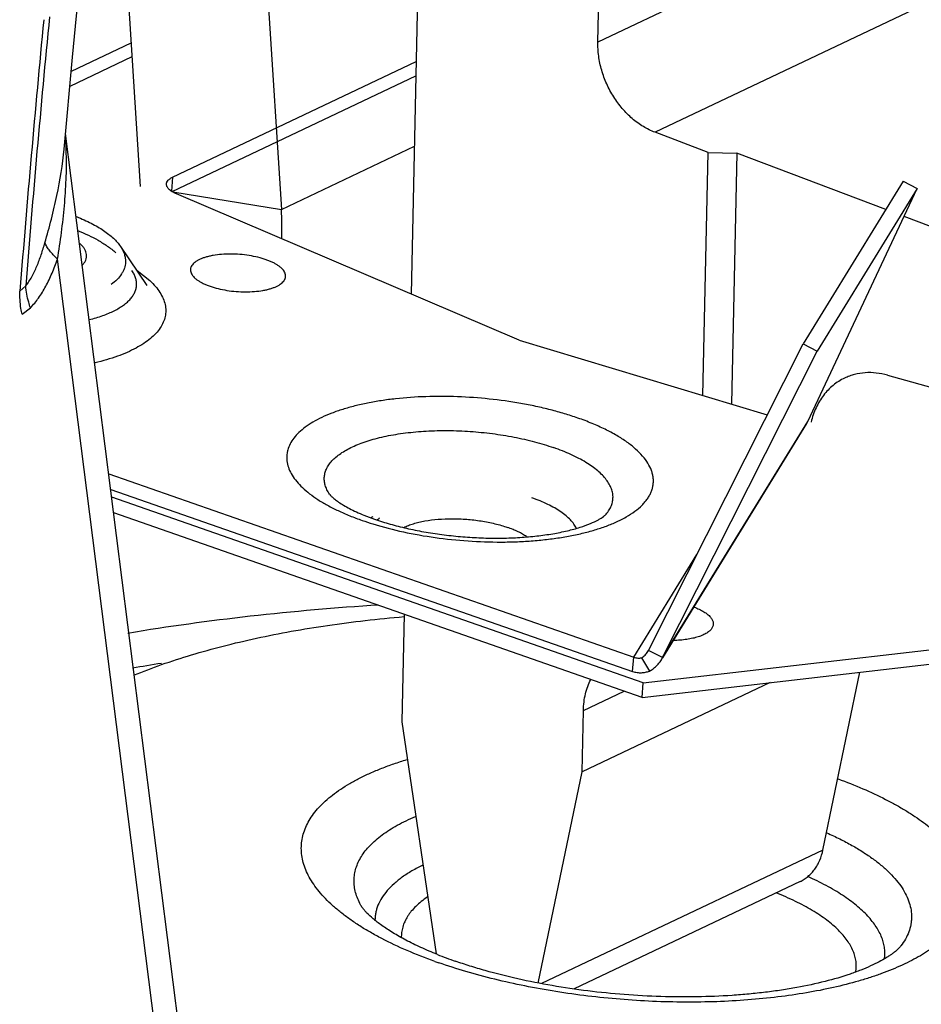
# Model space of a CAD drawing. Units: inches. Extents: x -1 to 23, y -5 to 1008.
# Drawn here: x 2 to 2, y 7 to 7 of the extents above; entities that cross this region are included whole.
import ezdxf

# ---------------------------------------------------------------- set-up
doc = ezdxf.new("R2010")
doc.units = ezdxf.units.IN
doc.header["$LTSCALE"] = 0.605
doc.header["$MEASUREMENT"] = 0
doc.layers.add('12_COMPONENTS', color=7, linetype='CONTINUOUS')

msp = doc.modelspace()

# ---------------------------------------------------------------- linework, layer by layer
at = {"layer": '12_COMPONENTS', "color": 7, "linetype": 'Continuous'}
for p, q in [((1.644801814268298, 6.764569169108271), (1.644287967657156, 6.740823216521153)), ((1.648524665328537, 6.746547400022396), (1.648890032331268, 6.763431791878014)), ((1.640027151495342, 6.763216786683215), (1.641341998712491, 6.742748512974396)), ((1.637531626472247, 6.752705302524546), (1.638137993557311, 6.74326596446444)), ((1.655000872548623, 6.74962263008854), (1.648524665328537, 6.746547400022396)), ((1.656297396871356, 6.747574354709115), (1.64982118964096, 6.74449912464297)), ((1.637928911189178, 6.746520757253071), (1.63657202964283, 6.745876441411514)), ((1.637948871994073, 6.746210026567339), (1.63654161337405, 6.745541789146564)), ((1.638871906968754, 6.743478296114927), (1.644402248551504, 6.746104381424152)), ((1.638863712644588, 6.743155136112309), (1.644395268056236, 6.745781797819178)), ((1.640059634898991, 6.715987265668715), (1.636444201533266, 6.744470023956697)), ((1.651026264546193, 6.744041271960222), (1.64982118964096, 6.74449912464297)), ((1.641341998712491, 6.742748512974396), (1.644360647765017, 6.74418191990079)), ((1.650906945833167, 6.738527298887395), (1.651026264546193, 6.744041271960222)), ((1.651026264546193, 6.744041271960222), (1.651680188914931, 6.74402800207589)), ((1.651680188914931, 6.74402800207589), (1.651556944540973, 6.738332615226547)), ((1.655056852687256, 6.742745082188671), (1.651680188914931, 6.74402800207589)), ((1.638871906968754, 6.743478296114927), (1.638848067550962, 6.74316375520857)), ((1.655452185647786, 6.743386804761296), (1.653179804036435, 6.739698170842695)), ((1.655452185647786, 6.743386804761296), (1.655772989487062, 6.743222417971321)), ((1.638880086926012, 6.74314611530934), (1.641341998712491, 6.742748512974396)), ((1.646734877367255, 6.73977689145399), (1.638964679461406, 6.743099512137064)), ((1.653292713478098, 6.737933343784109), (1.655772989487062, 6.743222417971321)), ((1.655772989487062, 6.743222417971321), (1.653500607875712, 6.73953378405272)), ((1.665439110291604, 6.738800477174396), (1.655474698836716, 6.742586326919209)), ((1.637688848377834, 6.741910330603021), (1.638292449450912, 6.74102203890404)), ((1.639567946416161, 6.715582028752346), (1.636263048752223, 6.741618354684809)), ((1.638068500595423, 6.741362860469627), (1.63835974426488, 6.741131459020477)), ((1.635409129510068, 6.740894640152853), (1.635540431887424, 6.741011820009814)), ((1.635457148627111, 6.740368434132115), (1.63564688911158, 6.740514989017421)), ((1.646734877367255, 6.73977689145399), (1.652369315991383, 6.73808929867024)), ((1.64967381752156, 6.732738556603291), (1.653179804036435, 6.739698170842695)), ((1.64999462135053, 6.732574169813315), (1.653500607875712, 6.73953378405272)), ((1.653179804036435, 6.739698170842695), (1.653500607875712, 6.73953378405272)), ((1.655096356399216, 6.738985541270071), (1.665024885974823, 6.736223339441358)), ((1.64999462135053, 6.732574169813315), (1.653292713478098, 6.737933343784109)), ((1.653268513671353, 6.737888871748514), (1.653292713478098, 6.737933343784109)), ((1.649996919664893, 6.732572755404177), (1.65326851582536, 6.737888875242333)), ((1.637424157019748, 6.736749833243515), (1.649338216288029, 6.732588498056765)), ((1.637469310885924, 6.736394106408152), (1.649313115148193, 6.732257309846114)), ((1.649555094684992, 6.732002813626345), (1.637491887819012, 6.736216242990471)), ((1.649529993545155, 6.731671625415697), (1.637537041685185, 6.73586051615511)), ((1.649338216288029, 6.732588498056765), (1.650771381553472, 6.734917293524664)), ((1.644130741793967, 6.733557472697652), (1.644077956613447, 6.731118156385202)), ((1.649555094684992, 6.732002813626345), (1.661566067146762, 6.733389051598259)), ((1.649529993545155, 6.731671625415697), (1.661540966006925, 6.733057863387608)), ((1.649313115148193, 6.732257309846114), (1.649338216288029, 6.732588498056765)), ((1.649516056805226, 6.732572095567134), (1.64969654997596, 6.732269602893765)), ((1.649657747212673, 6.732709868950289), (1.64967381752156, 6.732738556603291)), ((1.64999462135053, 6.732574169813315), (1.64967381752156, 6.732738556603291)), ((1.649964952748654, 6.732520811347641), (1.64999462135053, 6.732574169813315)), ((1.649964952810492, 6.732520811440397), (1.649967424826393, 6.732524828301333)), ((1.653632550374255, 6.728207412492202), (1.654472867407048, 6.732242103736903)), ((1.652432417656005, 6.732006606666452), (1.648166174666109, 6.729980779165253)), ((1.649529993545155, 6.731671625415697), (1.649555094684992, 6.732002813626345)), ((1.64819641041062, 6.731378037579371), (1.649117844000173, 6.731815580755565)), ((1.648166174666109, 6.729980779165253), (1.64819641041062, 6.731378037579371)), ((1.644077956613447, 6.731118156385202), (1.644854582134318, 6.725854028208152)), ((1.647167915042584, 6.725187743625934), (1.648166174666109, 6.729980779165253)), ((1.653632550374255, 6.728207412492202), (1.647246604147673, 6.725175042904259)), ((1.653112665269399, 6.727491030949878), (1.647984538429185, 6.725055937489384))]:
    msp.add_line(p, q, dxfattribs=at)
msp.add_lwpolyline([(1.63641235590098, 6.744119631522965), (1.636601540847654, 6.746201135757102), (1.636772281966374, 6.747930852812696)], dxfattribs=at)
for centre, radius, start, end in [((1.979643962619537, 6.713696788034427), 0.3451859655806625, 174.443347453, 175.4613622181), ((1.995919916143029, 6.712355016429671), 0.3616386834942562, 174.493843035, 175.4736532133), ((1.628482902604578, 6.743811750494746), 0.00798160783748125, 2.235132572900025, 4.19031208510001), ((1.62818447009901, 6.743799599570283), 0.008280287198349999, 1.518597949500001, 2.238610667300015), ((1.634565320060172, 6.74231160719854), 0.006790748136749999, 358.0572040912998, 3.688865900600003), ((1.645474724295473, 6.742271252685027), 0.006971743345537499, 250.7572259039, 252.8488649624), ((1.645110587024188, 6.740464045687451), 0.0050262132809625, 247.8584957977, 250.8112752411), ((1.644118199262923, 6.73482417041339), 0.00118018739334375, 126.5854184035, 128.5989868312001), ((1.645338623039542, 6.741100581650071), 0.0057023383634375, 250.7494872203999, 251.7109826101), ((1.644223899565162, 6.734844478415233), 0.00110787016854375, 126.1642941062, 129.5253573542), ((1.645651828709372, 6.742832563761758), 0.00756032084339375, 252.8208110385, 253.5843732481), ((1.646044406922648, 6.685522655968071), 0.04750454454280624, 98.99001613030003, 99.79577695789997), ((1.648864397276148, 6.736958805242015), 0.0119818060113125, 250.3054844123, 250.7471379625998), ((1.648602068131172, 6.73517791773762), 0.0100549144288375, 248.2914073575, 250.7612332988)]:
    msp.add_arc(centre, radius, start, end, dxfattribs=at)
for points, knots in [([(1.64982118964096, 6.744499124642971), (1.649729320470511, 6.744534029149647), (1.649547760994535, 6.744624088315859), (1.649297846727393, 6.744806954727396), (1.649071519333692, 6.745034911642286), (1.648876268313778, 6.745300024897022), (1.648718603548627, 6.745593519626684), (1.648603645121405, 6.74590557136754), (1.648535450819161, 6.746225638413003), (1.64852237296088, 6.746441464799497), (1.648524665328537, 6.746547400022396)], [0, 0, 0, 0, 0.1148563405, 0.2353292328, 0.3604106681, 0.4888152593, 0.6188098445, 0.7485047142, 0.876163868, 1, 1, 1, 1]), ([(1.635976138180681, 6.741990055970628), (1.636027551073704, 6.742168985796608), (1.636125306772211, 6.742525423454034), (1.636292926261786, 6.743231206883666), (1.63638141315803, 6.743765003673959), (1.636412355282606, 6.744119625359827)], [0, 0, 0, 0, 0.2566199924, 0.509325314, 1, 1, 1, 1]), ([(1.636263048752223, 6.741618354684809), (1.636295308520554, 6.741820317351153), (1.636354786517986, 6.74222291845439), (1.6364231989314, 6.74282595165309), (1.636463603821861, 6.743424356170626), (1.636467082572874, 6.743821808405347), (1.636461849059124, 6.744019039029146)], [0, 0, 0, 0, 0.2543678029, 0.5060808903, 0.7546153419, 1, 1, 1, 1]), ([(1.638964679461406, 6.743099512137064), (1.638946645719138, 6.743107223561891), (1.638912425238273, 6.743123160343004), (1.638865122652955, 6.743149690114604), (1.638824357146806, 6.743177641592165), (1.638790650690161, 6.743206756428921), (1.638764327991735, 6.743236723200916), (1.638745726725504, 6.743267379296134), (1.638735212155275, 6.743298464337476), (1.638733833632497, 6.743319472442884), (1.638734587833568, 6.743329519325798)], [0, 0, 0, 0, 0.1710571652, 0.3289167343, 0.4725001178, 0.6014246123, 0.7163964979999999, 0.8190042029000001, 0.9121296692, 1, 1, 1, 1]), ([(1.638734587833568, 6.743329519325798), (1.638735115626936, 6.743336550146484), (1.638737594785066, 6.743350756817409), (1.638748313511805, 6.743379128594153), (1.638767434852024, 6.743405588334783), (1.638792508164986, 6.743429284001001), (1.638824692316361, 6.74345367945129), (1.638852299080781, 6.743468985304391), (1.638871906968754, 6.743478296114928)], [0, 0, 0, 0, 0.1000187486, 0.2030789783, 0.4281534322, 0.5547662731, 0.6920785823000001, 1, 1, 1, 1]), ([(1.636694484310685, 6.742584517028339), (1.636752549537674, 6.742561387474128), (1.63686483517294, 6.742513903869835), (1.637025251655312, 6.74243690761784), (1.637172612468755, 6.742356263138859), (1.63730613464746, 6.742272460484772), (1.637425131424155, 6.742185909215647), (1.637528983413823, 6.742097025559696), (1.6376171582059, 6.742006312472228), (1.637667045165854, 6.741942418349735), (1.637688843925535, 6.741910330407203)], [0, 0, 0, 0, 0.1540544005, 0.3003693524, 0.4383996646, 0.567878883, 0.688659683, 0.8007555467, 0.9043862632999999, 1, 1, 1, 1]), ([(1.63673122006278, 6.742261357685321), (1.636809652325812, 6.742231025154821), (1.636963426285767, 6.742165728609359), (1.637184897642431, 6.742051381198472), (1.637394182353168, 6.741920172195741), (1.637524383373728, 6.741820068949915), (1.637586487475804, 6.741766818009347)], [0, 0, 0, 0, 0.2542101557, 0.5045420071, 0.7526975481, 1, 1, 1, 1]), ([(1.635540431990485, 6.741011821401159), (1.63556631427193, 6.741042618094241), (1.635615354769268, 6.74110960231906), (1.635703699604161, 6.74125742433719), (1.635779148506698, 6.741418977660771), (1.635845751730069, 6.74158823946159), (1.635908463004249, 6.74176449612459), (1.635950071252463, 6.741899311531547), (1.635976138180681, 6.741990055970628)], [0, 0, 0, 0, 0.1120213182, 0.2305813637, 0.4791489222999999, 0.6073100118, 0.7370915028, 1, 1, 1, 1]), ([(1.636263048752223, 6.741618354674504), (1.6362299837875, 6.741649139185596), (1.636168579005712, 6.741710139405846), (1.636087866350885, 6.741804260615597), (1.636023265333012, 6.741896243525822), (1.635989551239437, 6.741958932188091), (1.635976013609035, 6.741989639608436)], [0, 0, 0, 0, 0.2870417218, 0.5493769875, 0.7867759801, 1, 1, 1, 1]), ([(1.636826551947717, 6.741483227709608), (1.636843366058667, 6.741500961570923), (1.636873064950612, 6.741537550922735), (1.63690499297106, 6.741598173552903), (1.636921304209154, 6.741661259273759), (1.636921490607989, 6.741725807492717), (1.636905671452113, 6.741790691365621), (1.636880214530216, 6.74184310522226), (1.636853078946935, 6.741884440684647), (1.636819508986267, 6.741927607547046), (1.636790110181403, 6.741957838220879), (1.636768988954599, 6.741977301924415)], [0, 0, 0, 0, 0.1294014039, 0.2480061395, 0.3601097653, 0.4710343453, 0.5862955593, 0.7107038326, 0.7775531554, 0.8479139734000001, 1, 1, 1, 1]), ([(1.637688843925535, 6.741910330407203), (1.637708551454336, 6.741881320776647), (1.637743356876724, 6.741822858120047), (1.637781331759563, 6.741731221685335), (1.63780263978715, 6.741639457350059), (1.637805551168793, 6.741578096813003), (1.637804159000542, 6.741548108737989)], [0, 0, 0, 0, 0.2722301841, 0.5263302608, 0.766971271, 1, 1, 1, 1]), ([(1.640993742413976, 6.741607732022628), (1.640933896710155, 6.741628634890917), (1.640807455832148, 6.741665246968009), (1.640609366893543, 6.741704537536416), (1.640401762616868, 6.74172900291461), (1.640192600519586, 6.741737749169384), (1.639989747867329, 6.741730436586128), (1.639828601187148, 6.741710839292978), (1.639709182503498, 6.741686766067597), (1.639627991216117, 6.741665538150491), (1.639553774600973, 6.741640881704728), (1.639487228628823, 6.741613012419508), (1.639428941034187, 6.741582231701116), (1.639379455430522, 6.741548746622722), (1.6393392366091, 6.741512792506934), (1.639308642464748, 6.74147462402119), (1.639288188062622, 6.741434401479209), (1.639278380387772, 6.741392553919873), (1.639279484805522, 6.741349785991797), (1.639291485176287, 6.741306895233834), (1.639313871629259, 6.741264422157265), (1.639346186577253, 6.741222637703096), (1.639388114061561, 6.741181853109772), (1.639439233597486, 6.741142322374821), (1.639499115496858, 6.741104356973732), (1.639567224030487, 6.741068355201847), (1.639642811036774, 6.741034616713376), (1.639696170038373, 6.741014430490186), (1.639723897860005, 6.741004745737978)], [0, 0, 0, 0, 0.0767808254, 0.1591515529, 0.244358451, 0.3297230005, 0.4124670478, 0.4899679524, 0.5260243234, 0.5599544183, 0.5915515539, 0.6206709933, 0.6472423405, 0.671263277, 0.692866185, 0.7123458536, 0.7301792695999999, 0.7470688284999999, 0.7638661183, 0.7814430970999999, 0.8005365662999999, 0.8216664615000001, 0.8451659677, 0.8711966090000001, 0.8998022267, 0.9309411682, 0.9644257646, 1, 1, 1, 1]), ([(1.63564688911158, 6.740514989017422), (1.635715516276322, 6.740582804946309), (1.635842859961218, 6.740739543828877), (1.636003199290999, 6.741006111532535), (1.636143690947591, 6.741302713369835), (1.636224723312598, 6.741511255690465), (1.636263048752223, 6.741618354684809)], [0, 0, 0, 0, 0.2274083767, 0.4730217628, 0.7318899286, 1, 1, 1, 1]), ([(1.637804159000542, 6.741548108737989), (1.637803109133772, 6.741525494001578), (1.637797771526899, 6.741480050704984), (1.637780102728941, 6.741412954781028), (1.637752851725967, 6.741347048177709), (1.637702709037029, 6.741258817762802), (1.637614454855912, 6.741152214344491), (1.637527669212353, 6.741079436079904), (1.637479514619654, 6.741044197836242)], [0, 0, 0, 0, 0.1096307824, 0.2207077759, 0.334979455, 0.4540008509, 0.7110418475, 1, 1, 1, 1]), ([(1.639723897860005, 6.741004745737978), (1.63978374357413, 6.740983842859385), (1.639910184452136, 6.740947230792598), (1.640108273390743, 6.74090794022419), (1.640315877667415, 6.740883474835691), (1.640525039764699, 6.740874728580916), (1.640727892416955, 6.740882041164172), (1.640889039086829, 6.740901638457322), (1.641008457780785, 6.740925711682703), (1.641089649068167, 6.740946939610115), (1.641163865683311, 6.740971596045572), (1.641230411655462, 6.740999465330789), (1.641288699250097, 6.741030246059491), (1.64133818485376, 6.741063731127579), (1.641378403675186, 6.741099685243366), (1.641408997819536, 6.741137853729109), (1.64142945222166, 6.741178076271092), (1.641439259896511, 6.741219923830428), (1.641438155478762, 6.741262691758504), (1.641426155097694, 6.741305582526772), (1.641403768655021, 6.74134805560334), (1.641371453707031, 6.741389840047202), (1.641329526212417, 6.741430624640529), (1.6412784066868, 6.741470155375477), (1.64121852478743, 6.741508120786872), (1.641150416253797, 6.741544122558759), (1.641074829247511, 6.741577861047229), (1.64102147024591, 6.741598047260116), (1.640993742413976, 6.741607732022628)], [0, 0, 0, 0, 0.0767808254, 0.1591515529, 0.244358451, 0.3297230005, 0.4124670478, 0.4899679524, 0.5260243234, 0.5599544183, 0.5915515539, 0.6206709933, 0.6472423405, 0.671263277, 0.692866185, 0.7123458536, 0.7301792695999999, 0.7470688284999999, 0.7638661183, 0.7814430970999999, 0.8005365662999999, 0.8216664615000001, 0.8451659677, 0.8711966090000001, 0.8998022267, 0.9309411682, 0.9644257646, 1, 1, 1, 1]), ([(1.636981347978486, 6.740247580684484), (1.637034428020817, 6.740260755524577), (1.63713731714908, 6.740288654141384), (1.637285279486804, 6.740336580553709), (1.637422182898784, 6.74038929831074), (1.637547309060011, 6.740446529174646), (1.637660022734455, 6.740507963143735), (1.637759724170512, 6.74057334059326), (1.637845923316299, 6.740642317397535), (1.637918148485675, 6.740714624305777), (1.637975968619731, 6.740789965178204), (1.638019004036217, 6.740868006896195), (1.638046782296636, 6.740948384432996), (1.638059019525635, 6.741030531068528), (1.638055529087335, 6.741113789356796), (1.63803641340525, 6.74119747766304), (1.638002015100348, 6.741281045447996), (1.637970310127763, 6.741334326235465), (1.637952344046024, 6.741360763436328)], [0, 0, 0, 0, 0.0930702996, 0.1813398482, 0.2645646125, 0.3425837822, 0.4153246838, 0.4828107696, 0.545218266, 0.6028729415999999, 0.6563121219, 0.70631021, 0.7538818554000001, 0.8002652029999999, 0.8468131926000001, 0.89486476, 0.9456047664, 1, 1, 1, 1]), ([(1.63835974426488, 6.741131459020478), (1.638404397772923, 6.741089226996792), (1.638485965856804, 6.741004062196559), (1.638587350107667, 6.740868001104085), (1.6386611724263, 6.74073022279454), (1.63870664263251, 6.740591552458446), (1.638722837337836, 6.740453003344465), (1.638709332285492, 6.740316060263728), (1.638666259498542, 6.740182343925578), (1.63859449239045, 6.740053120658953), (1.638494985938337, 6.739929234947671), (1.638368713515986, 6.739811273320422), (1.63821659718236, 6.739699814421609), (1.638039656287422, 6.739595459857965), (1.63783905149013, 6.739498817790996), (1.637616096744602, 6.739410520632815), (1.637372291857554, 6.739331122055784), (1.637201792183355, 6.739285795889721), (1.637113498642666, 6.739264562510304)], [0, 0, 0, 0, 0.0631468389, 0.1208628379, 0.17382048, 0.2230478365, 0.2699205811, 0.3161000172, 0.363337025, 0.4132437203, 0.4671289999, 0.5259388639, 0.5902850955, 0.6605026747, 0.7367037889, 0.8188347654000001, 0.9066986012999999, 1, 1, 1, 1]), ([(1.635457158222231, 6.740368431277283), (1.635447597979831, 6.740412426051053), (1.635415287679955, 6.740585853122809), (1.635404089949636, 6.74076336551992), (1.635409126892281, 6.740894638545078)], [0, 0, 0, 0, 0.2552368957, 1, 1, 1, 1]), ([(1.63564688911158, 6.740514989017422), (1.635632622520117, 6.740556665977405), (1.635582197955241, 6.740718601518571), (1.635550412161042, 6.740886658498153), (1.635540431794668, 6.741011821091972)], [0, 0, 0, 0, 0.2597187, 1, 1, 1, 1]), ([(1.655096356399216, 6.738985541270072), (1.655012985762518, 6.73900873569182), (1.654845181512798, 6.739041717598479), (1.654592662845973, 6.73904806310507), (1.654388888794355, 6.739015771397671), (1.654234494748561, 6.738968047956634), (1.654160398489804, 6.738937108460153), (1.65412426770428, 6.738919949203196)], [0, 0, 0, 0, 0.2610208026, 0.5131472884, 0.7582590402, 0.879353033, 1, 1, 1, 1]), ([(1.65412426770428, 6.738919949203196), (1.654077971338761, 6.73889796208649), (1.653987696586409, 6.73884809909887), (1.653861885811916, 6.738756896072891), (1.653746564037849, 6.738650002708848), (1.65364269379581, 6.73852846336997), (1.653551269443113, 6.73839328275074), (1.653472964730231, 6.738245738300535), (1.653408482347599, 6.73808711250849), (1.65337551287028, 6.73797628882509), (1.653361386639638, 6.737919561895584)], [0, 0, 0, 0, 0.1182789365, 0.2372985494, 0.3577663171, 0.4803071613, 0.6054599696999999, 0.7336278987999999, 0.865088492, 1, 1, 1, 1]), ([(1.648070890251759, 6.738012865592972), (1.647970868476842, 6.738047801131765), (1.647764948911323, 6.738114259212216), (1.647446557981606, 6.738202319388485), (1.647114286408872, 6.738280167122241), (1.646652493925018, 6.738370273367402), (1.646058988215453, 6.738453183572384), (1.645339648655705, 6.738504481756847), (1.644628892790248, 6.738506792892183), (1.644052489612041, 6.738467341628727), (1.643612944405559, 6.73841013960171), (1.643303807158837, 6.738356139571971), (1.643012240470891, 6.738290777695191), (1.64274042030029, 6.738214578734696), (1.642490388315162, 6.738128057188797), (1.642263968072455, 6.738031933938452), (1.642062845684979, 6.73792679911954), (1.641888428347499, 6.737813460535936), (1.641742019862473, 6.737692532934833), (1.641624705313129, 6.737564716873277), (1.641537600144906, 6.737430671889428), (1.641490744768385, 6.737313103012752), (1.641470184582911, 6.737218477147167), (1.641462893622165, 6.737147446317572), (1.641463630632412, 6.737075853333572), (1.641475377974431, 6.736978721070434), (1.641511209548904, 6.736855205910064), (1.641585360451398, 6.736709933616959), (1.641689994201049, 6.736566433215579), (1.641824238013073, 6.736425625981608), (1.641986953376648, 6.736288277988923), (1.642108419819417, 6.736203285014492), (1.642173292726472, 6.736161364857927)], [0, 0, 0, 0, 0.0376782744, 0.0769206667, 0.1174507349, 0.1590128373, 0.2442143011, 0.3303819556, 0.4152923908, 0.4967880963, 0.5356296163, 0.5728861222, 0.6083525238, 0.6418497157999999, 0.6732278561, 0.7023818923, 0.7292485126999999, 0.7538357752, 0.77622422, 0.7966058170999999, 0.8152990953, 0.8327754677, 0.8412576014, 0.8496741827, 0.8581143711, 0.8666659749, 0.8844082337000001, 0.9035075599, 0.9243920634, 0.9473484581, 0.9725315058, 1, 1, 1, 1]), ([(1.648929565014096, 6.735648398482984), (1.649009626241778, 6.735684321020422), (1.649159390926197, 6.73575917985923), (1.649360699640367, 6.735887879279778), (1.649501811362185, 6.736006525386316), (1.649593969396211, 6.736106080844648), (1.64965142528678, 6.736180676152641), (1.649698875406067, 6.736257042589697), (1.649736173508384, 6.736334997075591), (1.649763211141066, 6.736414332186734), (1.649779878944489, 6.736494833058428), (1.649786065281359, 6.736576261255578), (1.649781769955855, 6.736658350773871), (1.649767049157649, 6.736740856953241), (1.64973291367243, 6.736853437161746), (1.649662197925512, 6.736995175482953), (1.649539384332193, 6.737158908042485), (1.649378310135866, 6.737318859723285), (1.649180692862792, 6.737473879750091), (1.648948271991536, 6.737622618952328), (1.648683213978299, 6.737763804528734), (1.64838811791504, 6.737895955275365), (1.648179457927954, 6.737974945137441), (1.648070890251759, 6.738012865592972)], [0, 0, 0, 0, 0.0713942517, 0.1359741606, 0.1940030151, 0.2207820695, 0.2462232812, 0.2704922966, 0.2937968557, 0.3163812256, 0.3385183426, 0.3605029945, 0.3826388818, 0.4052203564, 0.428520989, 0.4781588269, 0.5331270793999999, 0.594365913, 0.6623202863000001, 0.7371043831, 0.8185869052, 0.9064362509999999, 1, 1, 1, 1]), ([(1.642435870520035, 6.736285293350454), (1.642414137009224, 6.736317273365934), (1.642376050262349, 6.736381789604597), (1.642335776632287, 6.736483218656728), (1.642315184456208, 6.736584799293184), (1.642314713677017, 6.736685711157077), (1.642334397697262, 6.736785000600791), (1.642373999277373, 6.736881738825071), (1.642432903175454, 6.736975279906316), (1.642510583453261, 6.737065111191036), (1.642606415799392, 6.737150880380685), (1.642719837430761, 6.737232173267078), (1.642850177688761, 6.737308608488046), (1.642996696914443, 6.737379786088946), (1.643158559528587, 6.737445293634265), (1.643334821695124, 6.737504788132002), (1.643524464414504, 6.737557882510329), (1.643726367201536, 6.737604304807917), (1.643939347970566, 6.737643742601103), (1.644241100851005, 6.737687404369628), (1.64463692000888, 6.737722333662836), (1.645127222259861, 6.737733473832746), (1.645628526350265, 6.737714142028597), (1.646128975320803, 6.737664778945634), (1.646616809503179, 6.737586569936591), (1.647080473529892, 6.737481372435067), (1.647377025474636, 6.737391694919597), (1.647518681211861, 6.737342217499098)], [0, 0, 0, 0, 0.0191901793, 0.0370350396, 0.0539212807, 0.0703283487, 0.0867892144, 0.1038311969, 0.1219163101, 0.1414130406, 0.1625834336, 0.18560005, 0.2105568616, 0.2374862883, 0.26637396, 0.2971624366, 0.3297675912, 0.3640736886, 0.3999482673, 0.4372369609, 0.5153625597, 0.5969831098, 0.6804859769, 0.7641941724, 0.8464160229000001, 0.9255304879999999, 1, 1, 1, 1]), ([(1.648690382119461, 6.735811257041597), (1.648717447682081, 6.735840415040927), (1.64876606311875, 6.735900176573603), (1.648821992189913, 6.73599742591574), (1.648857268319347, 6.736097965950747), (1.648871241533098, 6.736200966757535), (1.648863777025408, 6.736305359279097), (1.648835034110299, 6.736410100574465), (1.648785614446023, 6.736514422374542), (1.648716030830361, 6.736617721444203), (1.64862689243483, 6.736719522861147), (1.648518761774554, 6.736819291792834), (1.648392329038487, 6.736916500734471), (1.648248363969516, 6.737010598208927), (1.648087717132157, 6.737101014435172), (1.647911359993525, 6.737187216590383), (1.647720440927529, 6.737268619392935), (1.6475873370589, 6.737318237421603), (1.647518681211861, 6.737342217499098)], [0, 0, 0, 0, 0.0518032585, 0.0998877266, 0.1453791076, 0.1896665678, 0.2342847598, 0.2807288895, 0.3302819674, 0.3839411806, 0.4423969144, 0.506084235, 0.5752154463, 0.6498288847, 0.7298480576999999, 0.8151016026000001, 0.9053051572, 1, 1, 1, 1]), ([(1.642173292726472, 6.736161364857927), (1.642243590183931, 6.736115939422065), (1.642393213806706, 6.736027501294996), (1.642633856025118, 6.735905937653984), (1.642897087049418, 6.73579154953341), (1.643081569594322, 6.735722360894472), (1.643177035831535, 6.735689016506696)], [0, 0, 0, 0, 0.2258613295, 0.4685457663, 0.7271166833, 1, 1, 1, 1]), ([(1.642435868757666, 6.736285293268004), (1.642437501700527, 6.736282890149385), (1.642442477228231, 6.736276252687341), (1.64245278336486, 6.736263779610116), (1.642468805481723, 6.736246313752527), (1.642491022953422, 6.736224421051379), (1.642519598371361, 6.736198638565353), (1.642554510782929, 6.736169585761914), (1.642595714098579, 6.736137959467241), (1.642661983234548, 6.73609098591926), (1.642759359848569, 6.736029286059228), (1.64289347562605, 6.735955052428466), (1.643047681356042, 6.735879789873234), (1.643158092335968, 6.735832171720847), (1.643216230727024, 6.735808486206283)], [0, 0, 0, 0, 0.009451906999999999, 0.0269662839, 0.0526214861, 0.0865187657, 0.1284010724, 0.1777928359, 0.2342395325, 0.2973330914, 0.4419946961, 0.608981847, 0.7957708477, 1, 1, 1, 1]), ([(1.648035670703635, 6.735512108344409), (1.648019948426503, 6.735545554815591), (1.647979717866262, 6.735612710938353), (1.647900470183036, 6.735707304741196), (1.647800376944581, 6.735799669549515), (1.647680374885956, 6.735889142887865), (1.647541419602661, 6.735975008111152), (1.647384678957724, 6.736056589283972), (1.64721153690531, 6.736133118868965), (1.647089581905065, 6.73617909665799), (1.647026274630756, 6.736201208573078)], [0, 0, 0, 0, 0.08874095650000001, 0.1868231466, 0.2954163015, 0.4150259857, 0.5457146835, 0.6872157992, 0.8389833823999999, 1, 1, 1, 1]), ([(1.643549169608828, 6.735686293224422), (1.643664801879293, 6.73564805838704), (1.643905882865687, 6.735576399309059), (1.644281957351037, 6.735485885431096), (1.644679002282754, 6.735410488410222), (1.645090411632861, 6.735351797727841), (1.645509671882273, 6.735310856479515), (1.645930293401801, 6.735288344712847), (1.64634575557135, 6.735284597453102), (1.646749453434794, 6.735299486428697), (1.647134640376593, 6.735332490545321), (1.647494272724166, 6.735382551083141), (1.647773873381774, 6.735438261630884), (1.647978629825142, 6.735490324580321), (1.648155129313698, 6.735542094069596), (1.648342435936005, 6.735608884969778), (1.648502018395398, 6.735683256941334), (1.648596961270929, 6.735739244057298), (1.648643646264523, 6.735770985544928), (1.648671126055941, 6.735792967755859), (1.648684668530279, 6.735805437050692), (1.648688903749736, 6.735809657573434), (1.648690387272584, 6.735811256010972)], [0, 0, 0, 0, 0.0692969088, 0.1430148947, 0.2200058114, 0.2991611459, 0.3793924824, 0.4596172573, 0.5387548842000001, 0.6157150497999999, 0.6893885014, 0.7586291913, 0.822215182, 0.8514841218000001, 0.8788159461, 0.9268527495000001, 0.964503635, 0.9787635587000001, 0.9895275395, 0.9965997753, 0.9987591536, 1, 1, 1, 1]), ([(1.644121636685872, 6.735530419314498), (1.64415508506371, 6.735546751742241), (1.644226562092094, 6.735577475023904), (1.644341383683237, 6.735616576637522), (1.644467320193979, 6.735650351465827), (1.644653039756848, 6.735688719903129), (1.644904194185361, 6.735720238827293), (1.645220849027268, 6.735732486393458), (1.645547839316779, 6.735719456531385), (1.645872557026635, 6.735681635943415), (1.646135017194968, 6.73562990977131), (1.646333680325681, 6.735576747351121), (1.646428272448605, 6.735546555088685), (1.646474065601161, 6.73553056048951)], [0, 0, 0, 0, 0.0465428674, 0.09713811380000001, 0.1515511535, 0.2094675822, 0.3341553017, 0.467522283, 0.6052937184, 0.7429277451999999, 0.8759084737, 0.9393487946, 1, 1, 1, 1]), ([(1.643515258686492, 6.735580424775716), (1.64373970064451, 6.735514286044728), (1.644206306363548, 6.735399290556228), (1.644928174695716, 6.73527876222956), (1.645672429377797, 6.735208233633834), (1.646295973157992, 6.735192942528979), (1.646786813652881, 6.735208055356321), (1.647142723156218, 6.735232675297347), (1.647486213772594, 6.735270494823771), (1.647814495744417, 6.735321136438271), (1.648124892208767, 6.735384257643545), (1.648414907239243, 6.735459256709191), (1.648682170295279, 6.735545599338591), (1.64885015849095, 6.735612769714896), (1.648929565014096, 6.735648398482984)], [0, 0, 0, 0, 0.1275134849, 0.2615452746, 0.398510122, 0.5345947902, 0.6011408926, 0.6660753227, 0.7289650524, 0.7894086327, 0.8470318331000001, 0.9015125501000001, 0.9525697233, 1, 1, 1, 1]), ([(1.646908080762467, 6.735320482207829), (1.646878489375016, 6.735340873958259), (1.64681481562076, 6.735380522545178), (1.646711286855705, 6.735434670850934), (1.6465967360922, 6.735485444540027), (1.646515994095479, 6.73551591572051), (1.646474065601161, 6.73553056048951)], [0, 0, 0, 0, 0.2229889328, 0.4648006198, 0.7244213739, 1, 1, 1, 1]), ([(1.637856006023738, 6.733133095776449), (1.638779058838537, 6.733287470539247), (1.640673775998735, 6.733548722227621), (1.642579089931818, 6.733713542570616), (1.6435528796424, 6.73377496814011)], [0, 0, 0, 0, 0.4895762002, 1, 1, 1, 1]), ([(1.650706283279648, 6.733721712943058), (1.650746795705523, 6.733706667910227), (1.650822886883254, 6.733675131279928), (1.650926273081954, 6.733620593294859), (1.651011548736211, 6.733561921864553), (1.651068360661361, 6.733508517463921), (1.651102128398968, 6.733464454689516), (1.651121007944253, 6.733432342589134), (1.651134294730837, 6.733400041338147), (1.65114182306513, 6.733367691451965), (1.651143474724144, 6.733335500890103), (1.65113925647908, 6.733303712787302), (1.651129216016962, 6.733272557127533), (1.651113432623767, 6.73324224439534), (1.651092049865561, 6.733212933832592), (1.651054891103742, 6.73317383714536), (1.650993997161542, 6.733128592666633), (1.650904429345797, 6.733082281150928), (1.650797275192405, 6.73304249817051), (1.650674519736642, 6.733010110171817), (1.650538503280537, 6.732985631890196), (1.650391880940824, 6.732969659202109), (1.650290773948699, 6.732964920305909), (1.650239027504197, 6.732963977345872)], [0, 0, 0, 0, 0.0781523741, 0.148756922, 0.2109992917, 0.2648648602, 0.2888845715, 0.3111834035, 0.3320362781, 0.3518079457, 0.3709592863, 0.3900084506, 0.4094779061, 0.4298547779, 0.45155109, 0.47487587, 0.5271722731, 0.587779443, 0.6567095207, 0.7334578773, 0.817082435, 0.9064051939, 1, 1, 1, 1]), ([(1.637994490105278, 6.732176279295009), (1.638202540931154, 6.732261611211085), (1.63863454277683, 6.732425140706572), (1.639309960819634, 6.732644564953409), (1.640027210642913, 6.732843712972572), (1.640783302939456, 6.733021752915704), (1.641575115028886, 6.73317794729847), (1.642399364782831, 6.733311638860396), (1.643252620972391, 6.733422265570747), (1.643831571773148, 6.733479655150902), (1.644125145015824, 6.733504549567977)], [0, 0, 0, 0, 0.1071559105, 0.2200019772, 0.3383029324, 0.461768726, 0.5900632945000001, 0.7228114890999999, 0.8596035208, 1, 1, 1, 1]), ([(1.649338216288029, 6.732588498056765), (1.649367607105549, 6.732576146129508), (1.649426884399066, 6.732560180861922), (1.649488624319492, 6.732564428366429), (1.649516056805226, 6.732572095567134)], [0, 0, 0, 0, 0.5281379131, 1, 1, 1, 1]), ([(1.649516056805226, 6.732572095567134), (1.649544787023036, 6.732588790857328), (1.649598361384036, 6.732629240095584), (1.649640366742366, 6.732681638410396), (1.649657744275391, 6.73270987087756)], [0, 0, 0, 0, 0.5005795504, 1, 1, 1, 1]), ([(1.64969654997596, 6.732269602893765), (1.649724037775336, 6.732284278560904), (1.649777061195131, 6.732317140008108), (1.649849305863931, 6.732376208393941), (1.649912872598085, 6.732444093147965), (1.64994878282986, 6.732494555825353), (1.649964946513373, 6.732520815490751)], [0, 0, 0, 0, 0.2515070186, 0.5018449522, 0.7511124836, 1, 1, 1, 1]), ([(1.649313115148193, 6.732257309846116), (1.649345955426361, 6.732248162647295), (1.649412025280679, 6.732234790174553), (1.649511364070719, 6.732230056720054), (1.649607029105185, 6.732240876159466), (1.649667757766056, 6.732258399443477), (1.64969654997596, 6.732269602893765)], [0, 0, 0, 0, 0.2623268607, 0.5164847261, 0.762260955, 1, 1, 1, 1]), ([(1.64819641041062, 6.731378037579372), (1.648197782162185, 6.731441428921766), (1.648206705560785, 6.731566483835885), (1.648239110162848, 6.731748900121953), (1.648290189483788, 6.731921292528659), (1.648336961699174, 6.732029692573697), (1.648363282295126, 6.732081270964484)], [0, 0, 0, 0, 0.26111869, 0.5152623675, 0.7615321233, 1, 1, 1, 1]), ([(1.64482646708626, 6.725677901239004), (1.644613111015135, 6.725754275756159), (1.644205425756323, 6.725913441791522), (1.643719563046206, 6.726141646180086), (1.64336470724356, 6.726335226412585), (1.643122007145292, 6.72648157149356), (1.64289781284646, 6.726631740966253), (1.642692753533325, 6.726785272646884), (1.642507441665093, 6.726941734652048), (1.642342454257787, 6.727100714999703), (1.642198244064966, 6.727261736881504), (1.642075246948256, 6.727424377133127), (1.641973895234223, 6.727588230605583), (1.641894496461372, 6.727752827560609), (1.641837379502142, 6.727917723458722), (1.641802890193055, 6.728082429392034), (1.641791177098704, 6.728246362387515), (1.641802353804273, 6.728408917416759), (1.6418364419735, 6.728569442279651), (1.641893182527866, 6.72872734376906), (1.641972300424486, 6.728882098791259), (1.642073490062429, 6.729033215665983), (1.642196304624536, 6.729180321853216), (1.642340342744204, 6.729323038402446), (1.64250518663698, 6.729460959288653), (1.642690306221507, 6.729593762328154), (1.642895167613418, 6.729721085400546), (1.643119195456006, 6.729842537332116), (1.643361714030291, 6.729957812965104), (1.643622020140843, 6.73006657977866), (1.643899360472922, 6.73016848418596), (1.644091031668431, 6.730230369043179), (1.644189460158936, 6.730260208316553)], [0, 0, 0, 0, 0.09046666119999999, 0.1745916061, 0.2140834932, 0.2517941478, 0.2876918787, 0.3217621919, 0.354006474, 0.3844506421, 0.4131556232, 0.4402122132, 0.4657495576, 0.4899448307, 0.5130196475, 0.5352434484, 0.5569304257, 0.5784228832, 0.6000755763000001, 0.6222330665, 0.6452114439, 0.6692873158, 0.6946862615999999, 0.7215873569, 0.7501277984999999, 0.7804001348, 0.8124647843, 0.8463561614, 0.8820783121, 0.9196162742, 0.9589403739, 1, 1, 1, 1]), ([(1.653976099664114, 6.729821000103835), (1.654165487035842, 6.729751874518534), (1.654529002087898, 6.72960845341344), (1.654964446282911, 6.729405796662384), (1.655286105613079, 6.729234898538252), (1.655508854470654, 6.729105640261296), (1.655717086614386, 6.728973189314216), (1.655910331512427, 6.728837860552947), (1.65608814936618, 6.728699979541622), (1.656250095460948, 6.728559856199485), (1.656395799771442, 6.728417766476377), (1.656563494434804, 6.728231159194971), (1.65670363693626, 6.728037039605491), (1.656809744005575, 6.727836558431665), (1.656869714033685, 6.727689588833166), (1.656911805645024, 6.727542614802978), (1.656935854279691, 6.727396004284534), (1.656941786722093, 6.727250164786958), (1.656929535332305, 6.727105512878572), (1.656899099584713, 6.726962490151265), (1.656850654695866, 6.726821499218698), (1.656784380685041, 6.726682904180066), (1.656700458797946, 6.726547062621023), (1.656599174023013, 6.726414266600077), (1.656480819902843, 6.726284783420133), (1.656345669862255, 6.726158905490117), (1.656194047744236, 6.726036909852329), (1.656026337827623, 6.72591903214887), (1.655842922154797, 6.725805539620808), (1.655644210986654, 6.725696714205917), (1.65543068531588, 6.725592776478553), (1.655202845851017, 6.725493960266922), (1.654961212253804, 6.72540052020754), (1.654706352883011, 6.725312666815872), (1.654343537068791, 6.725201338878578), (1.653860718361141, 6.725078474145647), (1.65324856097748, 6.724958553836197), (1.65259981807593, 6.724864953504322), (1.651920602365511, 6.724798506101147), (1.651217292508024, 6.724759907133646), (1.650496515679873, 6.724749499222796), (1.649765071779911, 6.724767391893115), (1.649029860492096, 6.724813444392147), (1.648297816335524, 6.72488718249841), (1.647575869593404, 6.724987961205555), (1.646870819566829, 6.725114760730753), (1.64618924105584, 6.725266429422716), (1.645537690237092, 6.72544153924744), (1.645117238183236, 6.725575964511303), (1.644913542881675, 6.725647111080084)], [0, 0, 0, 0, 0.0351355523, 0.0680649614, 0.0836405392, 0.0986013843, 0.1129358047, 0.12663677, 0.1397017086, 0.1521327064, 0.1639397447, 0.1751425986, 0.1958400868, 0.2054416293, 0.2146203703, 0.2234529003, 0.2320294853, 0.2404511235, 0.2488254393, 0.2572627147, 0.2658699448, 0.2747463448, 0.2839807897, 0.2936484108, 0.3038105332, 0.3145167262, 0.3258045423, 0.3376996152, 0.3502194968, 0.363374658, 0.3771667892, 0.3915920226, 0.4066426996, 0.4223056041, 0.4385627019, 0.472771831, 0.5090734241, 0.5472271799, 0.5869588639, 0.6279714103, 0.6699466493, 0.7125535505, 0.7554514613, 0.7982969342, 0.8407462207999999, 0.8824578129999999, 0.9231086489, 0.96239765, 1, 1, 1, 1]), ([(1.643140419642251, 6.726960758484833), (1.643115668461438, 6.72700624363511), (1.643071916956394, 6.727097698885946), (1.643024073406317, 6.727238836723801), (1.642996080147217, 6.727379802591571), (1.642988077127662, 6.727520047258883), (1.643000167451373, 6.72765902196946), (1.643032337751149, 6.727796132753496), (1.64308433423558, 6.727930855723697), (1.643155910214265, 6.728062721327309), (1.643246756819204, 6.72819130770891), (1.643356468241798, 6.728316293725745), (1.643484691245636, 6.728437327687347), (1.64363102016641, 6.728554066137928), (1.643794971043237, 6.72866622338824), (1.643976063161694, 6.728773456301997), (1.644173741241641, 6.72887543762484), (1.644312556813411, 6.72893811070406), (1.644384480236399, 6.728968610463771)], [0, 0, 0, 0, 0.0574178303, 0.1121334996, 0.1648258801, 0.2162854735, 0.2673711138, 0.3189675845, 0.3719254413, 0.4270176233, 0.4849097511, 0.5461364117999999, 0.6111181725, 0.6801661673999999, 0.7534836548, 0.8312006877, 0.9133765277, 1, 1, 1, 1]), ([(1.653720587742793, 6.728596768580091), (1.653820124062417, 6.728552542400092), (1.654012435750136, 6.72846224670544), (1.654286803873084, 6.728317319517116), (1.654538746657579, 6.72816691632959), (1.654767159201473, 6.728011654425401), (1.654971074046772, 6.727852255242053), (1.655149545698105, 6.727689337329745), (1.655301793838362, 6.727523597607416), (1.655427130061574, 6.727355682297546), (1.655524872866959, 6.72718619999451), (1.655594495491779, 6.727015837805685), (1.655635347776554, 6.726845333205096), (1.655645084214605, 6.726703363786847), (1.655638185994132, 6.726591878308215), (1.65562162577765, 6.726480938380622), (1.655582222592848, 6.726342726961228), (1.655506441684774, 6.72618178524144), (1.655439279718369, 6.726080878448222), (1.655401732328475, 6.726031459196196)], [0, 0, 0, 0, 0.091891717, 0.1791712087, 0.2616816811, 0.3393148354, 0.4120296599, 0.4798586618, 0.5429594935000001, 0.6016194995, 0.6562829743999999, 0.7075850609000001, 0.7563490132999999, 0.8035880298, 0.8270099562000001, 0.8504820703, 0.8981171038, 0.9476377608, 1, 1, 1, 1]), ([(1.653112662311504, 6.727491037092404), (1.653145168873298, 6.727506483234179), (1.653208463079286, 6.727541765774102), (1.65329628320238, 6.72760670642414), (1.65337625932105, 6.727683183725528), (1.653447597884959, 6.727770412692428), (1.653509702121017, 6.727867550490022), (1.653580073484595, 6.728010734334934), (1.653615894618835, 6.728127441660641), (1.653632550374255, 6.728207412492202)], [0, 0, 0, 0, 0.1177449203, 0.2362994611, 0.3564211896, 0.4788216909, 0.6041069545000001, 0.7327509676999999, 1, 1, 1, 1]), ([(1.644556093727649, 6.727864736770402), (1.644471132527386, 6.727823919568103), (1.644310350039163, 6.727739627274385), (1.644089594255741, 6.727598974067322), (1.643900114138066, 6.727449754449546), (1.643743026718735, 6.727292746295583), (1.643619442980579, 6.727128652378316), (1.643544282148035, 6.72698464288941), (1.643503009780511, 6.726867994453616), (1.643481327697888, 6.726780597999847), (1.643468572157268, 6.726692352785166), (1.64346602823466, 6.726633153293529), (1.64346623188616, 6.726603607645215)], [0, 0, 0, 0, 0.1609823136, 0.3096837122, 0.4464504088, 0.5720978123, 0.6879562526999999, 0.7960060641, 0.8479607814, 0.8990003075, 0.9495377395, 1, 1, 1, 1]), ([(1.655025683763342, 6.725726660602453), (1.655032117347147, 6.725766758624322), (1.65503950162068, 6.725848210175435), (1.655033566890291, 6.725971675030998), (1.655010613954286, 6.726095822469496), (1.654956297677267, 6.726265526944365), (1.654867976196336, 6.726431644060959), (1.654752513556443, 6.726591004637098), (1.654647612400829, 6.726712820121634), (1.654527163370448, 6.726833155041216), (1.65439147135509, 6.726951710246628), (1.654240966383043, 6.727068177230584), (1.654076079739944, 6.727182233355929), (1.653897256934062, 6.72729353749609), (1.653635315252554, 6.727441027714811), (1.653427809194441, 6.727541670760784), (1.653284575827998, 6.727605450813703)], [0, 0, 0, 0, 0.04459921679999999, 0.0894804126, 0.1353446172, 0.1828386144, 0.2847293363, 0.3401179190999999, 0.3988255927, 0.4610576148, 0.5269531451, 0.5965760822, 0.6699437215999999, 0.7470396062000001, 0.8278097554, 1, 1, 1, 1]), ([(1.654376660253524, 6.725439507164128), (1.654383426698285, 6.725478177646698), (1.654391245720362, 6.725556909986503), (1.654385120860272, 6.725676432546846), (1.654361139329598, 6.72579661589241), (1.654304179942622, 6.725961285877522), (1.654211694746998, 6.726121649200254), (1.654091558820493, 6.72627468948919), (1.653982201427893, 6.726391746794535), (1.653856765543242, 6.726507028168104), (1.653715665106768, 6.726620238222466), (1.653559398023712, 6.726731013909659), (1.65338846126145, 6.726838968178464), (1.653203414573031, 6.726943764416454), (1.652932918343303, 6.727081763619852), (1.65271932624875, 6.727174835539984), (1.652572157780849, 6.727233389582102)], [0, 0, 0, 0, 0.0432551044, 0.0867914534, 0.1314053111, 0.1778229356, 0.2782831071, 0.3333769291, 0.3920689485, 0.4545545929, 0.5209390327000001, 0.5912558747, 0.665494974, 0.7436011981, 0.8254842052, 1, 1, 1, 1]), ([(1.644655453459986, 6.727140903788715), (1.644607380874117, 6.727108080350959), (1.644516667611443, 6.727041076307222), (1.644393980558263, 6.726932627812503), (1.644305777320934, 6.726837323795666), (1.644245286590152, 6.726759264948684), (1.644192907867524, 6.72668239232016), (1.644138824037665, 6.726583934384696), (1.644092830954168, 6.726461245857722), (1.644067022867418, 6.726336167991583), (1.644063391460231, 6.726251873873659), (1.644064886917715, 6.726210058078185)], [0, 0, 0, 0, 0.1517044218, 0.2935242785, 0.4261824544, 0.4894054313, 0.5507479396, 0.6684904574, 0.7812073085, 0.8909509409, 1, 1, 1, 1]), ([(1.644882895093293, 6.72583612689089), (1.644755854649193, 6.725886827807552), (1.644570658375862, 6.725965560353483), (1.644333266759006, 6.726077769794647), (1.644119960724723, 6.726185829836496), (1.6439225095884, 6.726296740618015), (1.643742603255536, 6.726410312328998), (1.643624241343842, 6.726491205837897), (1.64351855006988, 6.726569728538271), (1.643401818761532, 6.726664296761003), (1.643304491091893, 6.726754422330384), (1.643227896371396, 6.72683835454434), (1.643188110113594, 6.726887559714941), (1.643160128232592, 6.726927233490333), (1.643145854344304, 6.726950750806896), (1.643140408181699, 6.726960758227178)], [0, 0, 0, 0, 0.195377534, 0.2872871493, 0.3750137148, 0.5368947236, 0.6105116716, 0.6788521082, 0.7416231123, 0.798521015, 0.893406259, 0.9307013728, 0.9607488309000001, 0.9837260938, 1, 1, 1, 1]), ([(1.640689792241037, 6.723641461093296), (1.640964272650582, 6.723545590748023), (1.641525846382093, 6.723360962390291), (1.642389637754384, 6.723108900135745), (1.643285447120691, 6.722878120071023), (1.644209122659729, 6.722669682090865), (1.645156462812257, 6.722484548015753), (1.646123113981226, 6.72232356778151), (1.647104643500041, 6.722187480954329), (1.648096550052186, 6.722076916978122), (1.64909428194418, 6.721992383971628), (1.650093260923342, 6.721934267501966), (1.651088903254067, 6.721902833965084), (1.652076640660123, 6.721898229338709), (1.653051941854411, 6.721920471174386), (1.654010334140861, 6.721969452678746), (1.654947423501316, 6.722044946279491), (1.65585891544508, 6.722146604666296), (1.656740636847847, 6.722273954071159), (1.657588555245024, 6.722426404605553), (1.658398796805805, 6.722603254733348), (1.659167666749874, 6.722803693775221), (1.659891670341224, 6.723026800733759), (1.66056752808988, 6.723271560525784), (1.661192190531061, 6.723536874535966), (1.661762856415712, 6.723821568398034), (1.662276984974934, 6.724124406536903), (1.66273229389998, 6.724444126395722), (1.663126738956461, 6.724779451947371), (1.663458493526468, 6.725129145637966), (1.663725838372905, 6.725491848310171), (1.663895642478293, 6.725807779282302), (1.663995794452067, 6.726063687860265), (1.664053164141162, 6.726255398776059), (1.664093558447105, 6.726448878769972), (1.664109149505062, 6.726579072607079), (1.664114081148746, 6.726644142559328)], [0, 0, 0, 0, 0.0344003042, 0.0699268658, 0.1064478659, 0.1438347425, 0.1819473378, 0.2206413251, 0.2597685948, 0.2991778259, 0.3387158397, 0.3782286019, 0.4175622646, 0.4565641436, 0.4950838176, 0.5329742334, 0.5700927125999999, 0.6063020694, 0.6414719986, 0.675480291, 0.7082141679999999, 0.7395719923, 0.7694653567, 0.7978211403000001, 0.824584221, 0.8497211659, 0.8732247287, 0.8951192526, 0.9154677509999999, 0.9343806343000001, 0.9520247109000001, 0.968630677, 0.9766411436, 0.9845086161, 0.9922788940999999, 1, 1, 1, 1]), ([(1.655401742686256, 6.726031457382296), (1.655396717966823, 6.72602484331544), (1.655384548161312, 6.726009940282122), (1.655362414809224, 6.725985639391678), (1.655333287048428, 6.725956772914936), (1.655296517935005, 6.725923716514703), (1.655251601215643, 6.725886975145704), (1.655198414225353, 6.725847018772933), (1.655137026696231, 6.725804456155665), (1.655040318370379, 6.725742481345496), (1.654899641118835, 6.72566308432471), (1.654707340881362, 6.725569436408879), (1.654486935355848, 6.725476551928514), (1.654145413727925, 6.725351806098834), (1.653661688637119, 6.72521129594252), (1.653140266767323, 6.725099933778173), (1.652687836099635, 6.72502495897344), (1.652326580775341, 6.724976075904072), (1.651952626563887, 6.724936191376171), (1.651434049899304, 6.724894891171465), (1.650766233159044, 6.724867846345022), (1.649949639454444, 6.724874132199041), (1.649123044812193, 6.724918996140097), (1.648299785478566, 6.72500178120659), (1.647493116125872, 6.725121083728498), (1.646716280625467, 6.725274685367953), (1.646095636415954, 6.725430967632118), (1.645624852337039, 6.725571327069828), (1.645399069041197, 6.725646060213608), (1.645288918098267, 6.725684533671597)], [0, 0, 0, 0, 0.0023894263, 0.0055312276, 0.0094515525, 0.0141811608, 0.0197491522, 0.0261392348, 0.0333128213, 0.0412326857, 0.0591744522, 0.0797422462, 0.1027308606, 0.1279463196, 0.1843009409, 0.2474603696, 0.2812104647, 0.3162093258, 0.3523127799, 0.3893808384, 0.465843772, 0.5444906159, 0.6242101214, 0.7038916592, 0.7824248286, 0.8586968368000001, 0.931597738, 0.9664360686, 1, 1, 1, 1])]:
    msp.add_open_spline(points, degree=3, knots=knots, dxfattribs=at)

doc.saveas('drawing.dxf')
